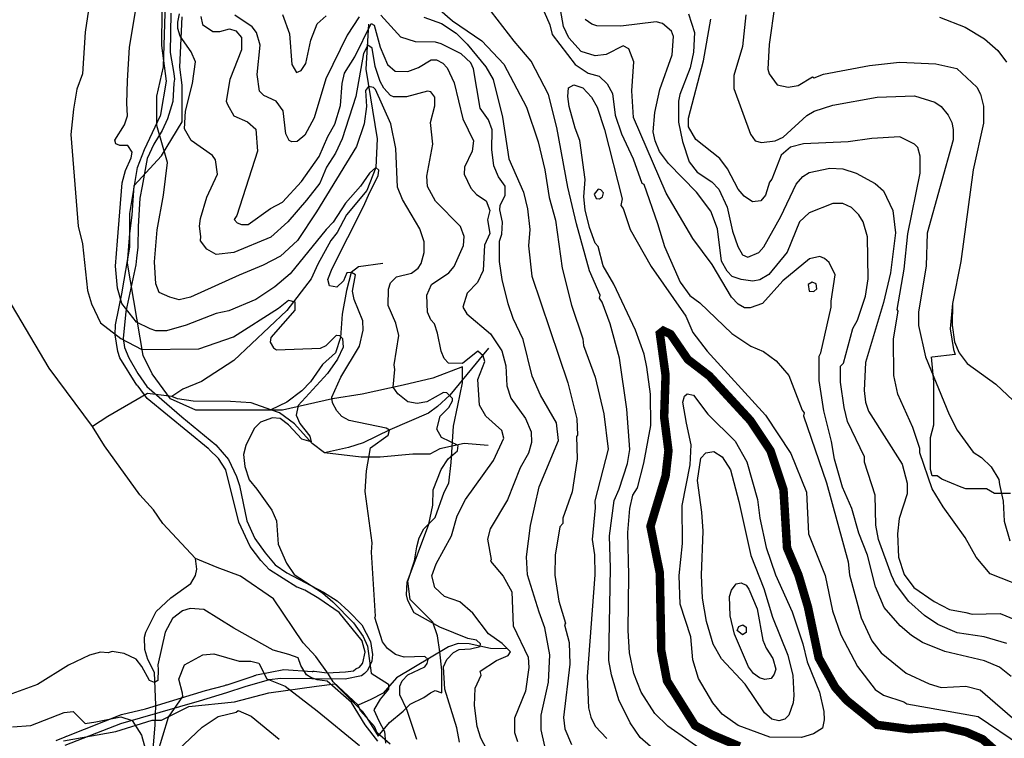
# Model space of a CAD drawing. Units: millimetres. Extents: x 184 to 15452, y 164 to 11611.
# Drawn here: x 807 to 1971, y 3076 to 3925 of the extents above; entities that cross this region are included whole.
import ezdxf

# ---------------------------------------------------------------- set-up
doc = ezdxf.new("R2010")
doc.units = ezdxf.units.MM
for name, color, linetype in [('10-50', 40, 'Continuous'), ('100-200', 20, 'Continuous'), ('ALTIMETRIA', 44, 'Continuous'), ('CURVAS PD', 4, 'Continuous'), ('HIDROGRAFIA', 5, 'Continuous'), ('URBANO', 1, 'Continuous')]:
    doc.layers.add(name, color=color, linetype=linetype)

msp = doc.modelspace()

# ---------------------------------------------------------------- linework, layer by layer
at = {"layer": '10-50', "linetype": 'Continuous'}
for points, elevation in [([(1276.8, 3074.4), (1264.9, 3110.1), (1256.8, 3127.1), (1256.8, 3137.7), (1259.4, 3143.7), (1266.2, 3150.9), (1286.1, 3160.3), (1289.1, 3164.1), (1290, 3169.2), (1286.1, 3172.6), (1261.9, 3171.7), (1251.7, 3175.1), (1241.9, 3181.9), (1236, 3190), (1227.1, 3218.5), (1227.9, 3220.2), (1223.2, 3295.8), (1224.1, 3306.9), (1215.6, 3367.7), (1217.3, 3391.9), (1222, 3419.1), (1242.8, 3434), (1244.5, 3439.9), (1240.7, 3442.5), (1196.9, 3451.4), (1188, 3456.1), (1182, 3462.9), (1176.9, 3472.2), (1176.1, 3479), (1187.1, 3502.8), (1208.8, 3539.4), (1213.5, 3558.1), (1213, 3569.1), (1202.8, 3594.6), (1200.7, 3604.4), (1204.1, 3623.5), (1199.4, 3626.5), (1193.9, 3626.1), (1190.1, 3616.7), (1182, 3609.1), (1173.5, 3610.8), (1171.4, 3618), (1176.5, 3631.2), (1213.9, 3704.3), (1221.1, 3721.3), (1230.9, 3740.8), (1231.7, 3747.2), (1228.3, 3750.6), (1220.7, 3743.8), (1210.1, 3728.5), (1192.6, 3708.5), (1177.8, 3686), (1169.7, 3677.1), (1127.2, 3624.8), (1108.9, 3609.5), (1086.4, 3594.6), (1054.5, 3581), (1039.6, 3578), (1003.9, 3564), (980.6, 3557.6), (968.2, 3557.6), (961.4, 3559.8), (945.3, 3567.8), (927.9, 3589.8), (923, 3607.9), (920.3, 3633.7), (922.9, 3663.7), (928.5, 3732.2), (932.4, 3747.1), (938.9, 3761.9), (940.2, 3768.4), (935.2, 3776.5), (925.5, 3776.5), (920.9, 3778.4), (919.7, 3782.9), (931, 3800.7), (934.5, 3811.7), (933.9, 3826.6), (934.5, 3853), (937.2, 3892.8), (950.3, 3973.2)], 10), ([(1327.4, 3071.4), (1324, 3088.4), (1309.9, 3133.9), (1308.2, 3160.3), (1312.1, 3169.2), (1320.1, 3177.3), (1326.9, 3180.7), (1340.1, 3181.5), (1351.6, 3184.5), (1352, 3187.5), (1347.3, 3191.7), (1337.1, 3193.8), (1304, 3207.4), (1273.8, 3224), (1266.2, 3238.9), (1264.5, 3245.3), (1265.3, 3260.6), (1290.8, 3329), (1295.5, 3351.5), (1295.9, 3369.4), (1305.4, 3393.7), (1313.8, 3406.3), (1324.8, 3415.7), (1325.7, 3422.1), (1306.1, 3431.4), (1300.6, 3441.2), (1304.4, 3456.5), (1314.6, 3466.7), (1318.9, 3474.8), (1318.9, 3477.3), (1312.1, 3484.1), (1308.2, 3484.5), (1288.7, 3473.5), (1277.2, 3471.4), (1266.2, 3473.5), (1254.3, 3482.8), (1248.7, 3490.9), (1250.9, 3511.7), (1250, 3517.3), (1255.5, 3552.1), (1252.1, 3566.6), (1242.8, 3587.4), (1243.2, 3606.5), (1245.8, 3614.2), (1252.6, 3621.4), (1270.4, 3625.6), (1278.5, 3631.6), (1281.9, 3637.1), (1285.3, 3649.9), (1285.3, 3662.6), (1280.2, 3677.9), (1259.8, 3712.8), (1253.8, 3727.2), (1252.1, 3773.1), (1246.2, 3802), (1227.9, 3842.8), (1225.4, 3844.9), (1219.8, 3846.2), (1216, 3841.5), (1217.3, 3822.4), (1214.7, 3802), (1205.4, 3775.2), (1158.2, 3697.9), (1135.7, 3664.3), (1115.7, 3645.6), (1095.2, 3635), (1066.8, 3623.2), (1009.2, 3597.1), (995.8, 3594), (984.8, 3597.1), (972.1, 3602.6), (968.2, 3612.9), (966.6, 3639), (969.8, 3676.8), (977.3, 3717.9), (982, 3756.5), (969.4, 3800), (969.4, 3834.7), (977.3, 3869.4), (980, 3958.6)], 20), ([(889.7, 3944.7), (884.7, 3910.5), (881.4, 3861.3), (874.7, 3843), (870.9, 3819.4), (867.5, 3789.3), (876.4, 3681.3), (881.5, 3660.1), (887.5, 3605.2), (892.2, 3589.5), (902.6, 3566.9), (926.8, 3548.5), (951.8, 3535.2), (1019.2, 3536), (1060, 3550.2), (1113.3, 3584.4), (1125, 3593.5), (1132.5, 3591.9), (1132.5, 3581.9), (1104.2, 3549.6), (1103.4, 3544), (1107.2, 3537.2), (1111, 3535.1), (1162.9, 3536.8), (1169.7, 3540.2), (1181.6, 3552.5), (1185.4, 3552.1), (1188.8, 3548.3), (1189.7, 3538.1), (1182.9, 3524.1), (1171, 3507.1), (1136.5, 3469.2), (1134, 3457.8), (1138.5, 3447.9), (1150.2, 3432.9), (1151.8, 3426.2), (1141, 3429.6), (1125.2, 3446.2), (1115.2, 3453.7), (1106, 3454.6), (1091.9, 3449.6), (1084.4, 3442.1), (1074.4, 3422.1), (1071.9, 3411.3), (1073.5, 3397.1), (1078.5, 3381.3), (1087.7, 3370.4), (1105.2, 3345.4), (1111, 3332.9), (1112.7, 3305.5), (1122.7, 3283), (1131.8, 3269.6), (1165.1, 3248), (1177.6, 3237.1), (1201.8, 3212.2), (1213.5, 3196.3), (1218.4, 3184.7), (1222.6, 3153), (1243.4, 3139.7), (1243.4, 3133.8), (1233.4, 3122.2), (1225.9, 3109.7), (1231.8, 3096.4), (1238.4, 3083.9), (1239.7, 3070.1)], 5), ([(1700.1, 3943.1), (1693.3, 3895.9), (1691.6, 3866.6), (1693.3, 3861.1), (1702.9, 3848), (1715.8, 3845.4), (1727.7, 3847.5), (1744.5, 3857.8), (1746.4, 3856.4), (1757.5, 3860.7), (1811.9, 3870.9), (1847.6, 3875.1), (1890.5, 3873), (1915.1, 3867.5), (1938.9, 3845.4), (1943.2, 3837.3), (1946.6, 3822.8), (1946.6, 3802.9), (1934.7, 3747.6), (1919.8, 3639.2), (1910, 3589.9), (1909.6, 3564), (1912.6, 3544.5), (1918.1, 3531.3), (1927.5, 3519), (1961.5, 3494.3), (1988.7, 3468.8)], 20), ([(1372.8, 3037.4), (1352.4, 3076.1), (1348.2, 3089.7), (1344.8, 3114.8), (1345.6, 3135.2), (1352.9, 3150.5), (1351.6, 3155.2), (1371.1, 3167.9), (1384.7, 3173.9), (1387.7, 3178.1), (1377.5, 3187.9), (1361.4, 3199.4), (1343.1, 3223.6), (1327.8, 3237.2), (1309.5, 3243.6), (1298, 3254.2), (1294.6, 3267.8), (1299.7, 3282.2), (1317.6, 3315), (1324.4, 3338.8), (1334.2, 3358.3), (1367.3, 3404.2), (1379.6, 3430.6), (1377.1, 3439.5), (1358.4, 3456.5), (1350.7, 3469.7), (1349, 3499.8), (1357.1, 3521.1), (1355.4, 3527.9), (1349, 3533.4), (1330.8, 3519), (1314.2, 3519.4), (1309.1, 3524.9), (1305.7, 3533.4), (1301.4, 3554.7), (1297.6, 3565.7), (1293.4, 3570.4), (1289.5, 3579.3), (1288.7, 3599.7), (1294.2, 3612), (1314.6, 3626.1), (1321, 3633.3), (1332, 3658.4), (1332.9, 3669), (1328.6, 3680.9), (1298.9, 3710.6), (1289.5, 3728.1), (1288.7, 3740.4), (1295.5, 3778.2), (1292.9, 3803.7), (1298, 3823.3), (1298, 3833.5), (1293.4, 3839.8), (1289.5, 3840.7), (1264.5, 3833.9), (1249.2, 3833.9), (1245.8, 3835.6), (1237.7, 3844.1), (1233.4, 3852.2), (1227.5, 3870), (1224.1, 3891.3), (1219, 3895.1), (1213.9, 3885.3), (1204.5, 3834.3), (1188.4, 3784.2), (1180.7, 3767.2), (1170.1, 3751), (1162, 3731.9), (1146.3, 3711.9), (1124.2, 3686.4), (1104.2, 3668.1), (1060.5, 3649.9), (1039.6, 3647.7), (1028.6, 3654.1), (1020.9, 3663.9), (1021.4, 3669), (1019.7, 3681.3), (1020.9, 3690.2), (1028.6, 3715.3), (1040.9, 3742.5), (1038.8, 3759.5), (1035, 3764.6), (1009.9, 3782.5), (1002.2, 3796.1), (1003.1, 3816.9), (1011.6, 3849.6), (1015, 3875.5), (1009.9, 3887), (997.1, 3905.7), (994.2, 3914.6), (994.2, 3922.3), (996.3, 3932.1)], 30), ([(1021.4, 3929.1), (1023.5, 3919.3), (1035.4, 3911.2), (1043.9, 3911.2), (1055.4, 3914.2), (1062.6, 3912.1), (1069.4, 3904), (1069.4, 3889.6), (1055.8, 3854.3), (1051.5, 3828.8), (1052.8, 3825), (1060.5, 3811.4), (1076.6, 3804.6), (1086.4, 3795.6), (1088.5, 3769.7), (1063.9, 3693.6), (1060.9, 3689), (1064.3, 3685.1), (1069.4, 3683), (1077.5, 3683), (1103.8, 3702.1), (1117.8, 3709.4), (1140.4, 3734), (1161.2, 3763.3), (1171.4, 3787.1), (1179.9, 3801.6), (1186.7, 3823.7), (1188.4, 3849.6), (1191.4, 3861.9), (1203.3, 3881.1), (1222.8, 3920.6), (1226.2, 3918.5), (1233.4, 3892.5), (1241.9, 3872.1), (1251.3, 3864.5), (1266.2, 3864.1), (1278.9, 3868.7), (1293.8, 3877.7), (1300.2, 3877.7), (1307.4, 3873.8), (1312.5, 3868.3), (1321, 3850.5), (1331.2, 3808), (1343.9, 3782), (1342.2, 3769.7), (1333.3, 3751), (1332.9, 3742.5), (1340.5, 3725.9), (1347.3, 3718.7), (1358.8, 3711.1), (1363.1, 3699.6), (1360.5, 3688.5), (1363.1, 3672.4), (1356.7, 3658.8), (1355.4, 3628.6), (1348.6, 3614.6), (1336.3, 3601.8), (1331.2, 3585.3), (1335.9, 3577.6), (1363.9, 3553.8), (1377.1, 3533.8), (1382.2, 3516), (1383, 3492.6), (1388.1, 3477.7), (1405.1, 3453.9), (1411.9, 3438.2), (1412.4, 3425.5), (1409, 3412.7), (1398.8, 3395.7), (1383.9, 3357.9), (1363.5, 3323.5), (1360.5, 3311.1), (1364.8, 3287.3), (1363.9, 3285.2), (1378.8, 3267.4), (1389, 3249.1), (1390.7, 3208.7), (1408.5, 3171.7), (1409.4, 3159.4), (1405.1, 3131.4), (1392.4, 3099.5), (1392.4, 3082.9), (1395.8, 3072.3)], 40), ([(1208.4, 3928.7), (1194.3, 3907), (1169.3, 3855.1), (1155.2, 3809.2), (1144.2, 3788.8), (1135.3, 3781.2), (1128.9, 3780.8), (1125.9, 3782.5), (1121.7, 3790.1), (1118.7, 3817.3), (1110.6, 3828.8), (1095.7, 3835.6), (1090.6, 3840.7), (1088.1, 3860.2), (1091.5, 3895.1), (1087.2, 3910), (1082.1, 3916.8), (1061.7, 3930.4)], 50), ([(1432.3, 3047.2), (1423.8, 3085.9), (1423.8, 3103.3), (1432.3, 3142.4), (1434, 3174.7), (1428.1, 3206.6), (1421.3, 3224.9), (1407.7, 3269.1), (1406.4, 3290.3), (1411.1, 3327.3), (1421.3, 3373.2), (1444.2, 3428), (1442.1, 3448.8), (1423, 3481.6), (1413.2, 3503.7), (1402.6, 3547), (1390.7, 3572.1), (1384.7, 3589.5), (1377.5, 3618), (1374.5, 3639.2), (1374.5, 3663.5), (1377.1, 3671.5), (1377.9, 3686), (1375, 3700.4), (1375.4, 3705.5), (1381.3, 3717.9), (1381.3, 3728.5), (1373.3, 3739.5), (1367.7, 3752.3), (1365.6, 3771.8), (1366, 3794.8), (1361.4, 3806.7), (1351.6, 3820.7), (1343.9, 3867), (1340.5, 3874.3), (1329.1, 3884.9), (1305.7, 3896.8), (1298.9, 3898.5), (1275.1, 3898.9), (1257.7, 3904.4), (1234.3, 3930.4)], 50), ([(1598.1, 3932.1), (1604.9, 3910), (1604, 3886.6), (1599.8, 3868.3), (1587.9, 3836.9), (1586.2, 3828.8), (1586.2, 3804.1), (1590.9, 3781.2), (1598.9, 3757), (1608.3, 3745.1), (1625.7, 3733.6), (1633.8, 3724.7), (1643.6, 3703.4), (1649.9, 3675.4), (1656.3, 3657.1), (1661.8, 3647.3), (1668.2, 3644.3), (1681, 3649.9), (1686.9, 3656.7), (1707.3, 3692.4), (1725.2, 3730.6), (1733.2, 3740), (1740.5, 3744.6), (1765.1, 3749.7), (1780.4, 3748.9), (1796.1, 3743.8), (1818.7, 3731.5), (1828.4, 3723), (1839.5, 3699.6), (1842.9, 3673.2), (1836.9, 3626.1), (1828.4, 3590.8), (1807.2, 3520.2), (1805.5, 3487.1), (1807.2, 3473.1), (1811, 3462.4), (1850.5, 3400), (1856.5, 3377.4), (1856.5, 3364.7), (1847.1, 3335.8), (1845, 3317.5), (1846.3, 3289.9), (1853.1, 3269.5), (1864.6, 3254.2), (1888.4, 3237.6), (1906.6, 3228.3), (1925.8, 3224.4), (1933.4, 3222.7), (1966.6, 3223.2), (1984.8, 3215.9)], 50), ([(2004.8, 3250.4), (1954.7, 3270.3), (1938.1, 3289.9), (1925.3, 3313.3), (1899, 3349.4), (1886.2, 3370.6), (1871.4, 3413.1), (1871.4, 3418.2), (1863.3, 3443.3), (1845.4, 3482.4), (1840.8, 3504.5), (1840.3, 3547.9), (1845.9, 3580.6), (1844.6, 3582.7), (1853.1, 3630.3), (1857.3, 3672), (1871.8, 3743.8), (1871.8, 3763.8), (1869.2, 3774), (1865.4, 3778.2), (1848, 3786.7), (1814.8, 3784.7), (1786.6, 3780.8), (1734.1, 3778.3), (1718.4, 3774.4), (1707.7, 3765), (1696.7, 3736.6), (1693.7, 3733.2), (1689, 3717.9), (1683.5, 3711.1), (1673.7, 3709.8), (1664, 3716.6), (1656.7, 3724.7), (1644, 3748.9), (1635.1, 3761.2), (1606.6, 3783.7), (1598.1, 3798.6), (1598.1, 3808.8), (1615.9, 3876.4), (1624.4, 3925.7)], 40), ([(1665.7, 3930.8), (1661.8, 3893.4), (1651.6, 3859), (1651.6, 3843.7), (1671.2, 3789.7), (1676.7, 3782), (1684.3, 3779.9), (1700.5, 3782), (1709.9, 3786.3), (1737.9, 3811.8), (1746.4, 3816.9), (1768.5, 3824.1), (1821.2, 3833.5), (1865.4, 3835.2), (1889.2, 3827.5), (1896.9, 3822.4), (1904.9, 3812.2), (1909.2, 3803.7), (1910.9, 3795.2), (1910.9, 3783.3), (1880.3, 3672.8), (1879, 3634.1), (1870.1, 3579.3), (1870.1, 3563.6), (1878.2, 3526.6), (1906.2, 3458.6), (1915.6, 3439.9), (1934.7, 3414), (1944.5, 3407.6), (1955.9, 3396.6), (1964.9, 3381.7), (1965.7, 3375.7), (1970, 3356.2), (1971.2, 3332.4), (1978, 3309.4)], 30), ([(1894.7, 3928.2), (1925.3, 3916.3), (1947.9, 3902.7), (1963.6, 3888.7), (1973.8, 3875.1)], 10), ([(1230.5, 3072.6), (1215.5, 3091.8), (1199.7, 3118.4), (1170.6, 3143.4), (1158.9, 3145.1), (1151.4, 3147.6), (1146.4, 3150.9), (1139.7, 3161.8), (1136.4, 3170.9), (1125.5, 3175.1), (1106.8, 3180.2), (1060.5, 3206.2), (1024.8, 3228.3), (1008.6, 3229.1), (999.7, 3226.6), (987.8, 3217.6), (979.3, 3201.5), (970.4, 3162.8), (970.8, 3157.3), (970.7, 3144.3), (966.5, 3141.8), (960.7, 3144.3), (951.5, 3160.9), (944.9, 3169.3), (930.8, 3176), (916.4, 3178.5), (911.7, 3176.8), (902.8, 3177.7), (889.6, 3174.3), (865, 3162.4), (828.4, 3139.4), (771.5, 3119)], 5), ([(969.9, 3056.6), (983.1, 3100.8), (1000.1, 3125.4), (999.7, 3129.2), (995.4, 3145.8), (1002.2, 3162.8), (1023.9, 3174.7), (1036.7, 3175.6), (1066.8, 3167.1), (1080.4, 3167.1), (1089.8, 3164.5), (1099.6, 3146.2), (1121.2, 3137.7), (1159.1, 3108.4), (1208.8, 3067.2)], 10), ([(994.6, 3062.1), (1023.1, 3088.9), (1041.8, 3101.6), (1063, 3106.7), (1065.6, 3108.8), (1080.9, 3102), (1114, 3074.8)], 20), ([(798.7, 3089.3), (820.3, 3091), (859.9, 3106.3), (870.5, 3107.6), (884.5, 3093.5), (897.3, 3095.2), (926.6, 3101.2), (940.2, 3096.9), (951.2, 3079.5), (958.9, 3052.3)], 10)]:
    msp.add_lwpolyline(points, dxfattribs=dict(at, elevation=elevation))
at = {"layer": '100-200', "linetype": 'Continuous'}
for points, elevation in [([(1700.9, 3269.1), (1720.5, 3225.3), (1733.2, 3187.5), (1738.3, 3166.2), (1752.8, 3130.5), (1757.9, 3107.6), (1758.3, 3097.8), (1756.6, 3088), (1745.6, 3081.2), (1731.5, 3077), (1694.1, 3077.4), (1656.7, 3091), (1637.6, 3104.6), (1626.6, 3117.8), (1610, 3146.7), (1603.2, 3168.8), (1600.6, 3196), (1588.3, 3234.6), (1587, 3268.2), (1590.9, 3306), (1590.4, 3351.1), (1599.8, 3399.1), (1601.1, 3422.9), (1595.5, 3448.4), (1591.3, 3473.1), (1593.4, 3480.3), (1596.4, 3482.8), (1604, 3481.6), (1621, 3459), (1653.3, 3427.2), (1666.9, 3402.5), (1679.7, 3358.3), (1682.2, 3336.2), (1689.9, 3301.4), (1700.9, 3269.1)], 110), ([(1721.8, 3117.8), (1716.7, 3103.3), (1712, 3098.6), (1704.8, 3096.5), (1696.7, 3098.6), (1687.8, 3105.9), (1664.8, 3139.9), (1637.2, 3170), (1627, 3187), (1619.3, 3213.8), (1614.7, 3241.4), (1613.4, 3268.6), (1615.5, 3320.5), (1613.8, 3343), (1608.7, 3380.4), (1612.5, 3406.8), (1618.5, 3413.1), (1627.8, 3414.8), (1637.6, 3408.5), (1647.8, 3393.2), (1657.6, 3355.8), (1671.6, 3292), (1686.9, 3252.9), (1697.5, 3218.9), (1715.4, 3174.3), (1721.3, 3150.1), (1722.6, 3126.3), (1721.8, 3117.8)], 120), ([(1699.2, 3151.8), (1695.8, 3146.7), (1688.2, 3145.4), (1681.8, 3147.5), (1675, 3152.6), (1669.1, 3160.3), (1652.5, 3198.9), (1647.4, 3220.6), (1646.5, 3243.6), (1648.7, 3250.8), (1654.2, 3258.4), (1660.1, 3259.7), (1666.3, 3256.7), (1669.5, 3252.3), (1679.1, 3228.8), (1685.9, 3192), (1690, 3182.6), (1697.6, 3170.2), (1701.3, 3157.7), (1699.2, 3151.8)], 130)]:
    msp.add_lwpolyline(points, dxfattribs=dict(at, elevation=elevation))
at = {"layer": 'ALTIMETRIA', "color": 30, "linetype": 'Continuous'}
for points, elevation in [([(1979.7, 3148.8), (1965.7, 3159.8), (1947.9, 3167.5), (1901.1, 3178.5), (1874.8, 3189.2), (1861.6, 3197.2), (1848.4, 3208.7), (1829.3, 3230.4), (1819.1, 3255), (1809.7, 3292.4), (1799.5, 3318.4), (1791, 3347.3), (1780, 3372.8), (1770.6, 3405.9), (1767.2, 3426.7), (1757.9, 3462.9), (1752.4, 3498.6), (1752.4, 3527.5), (1754.5, 3531.3), (1766.8, 3585.3), (1766.8, 3592.5), (1771.5, 3623.5), (1764.3, 3638), (1758.7, 3643.1), (1753.2, 3645.2), (1740.9, 3642.6), (1709.4, 3616.7), (1685.6, 3589.9), (1670.8, 3584.8), (1664.4, 3584.8), (1656.7, 3589.1), (1648.7, 3597.2), (1626.1, 3635.8), (1603.2, 3666.4), (1571.7, 3720), (1533.1, 3809.7), (1530.9, 3841.1), (1533.5, 3875.5), (1527.3, 3890.7), (1520.7, 3894.2), (1500.8, 3884), (1487.6, 3882.3), (1471, 3887.4), (1456.6, 3903.6), (1450.2, 3917.2), (1444.2, 3950.8)], 70), ([(1304, 3936.7), (1318.9, 3923.6), (1353.7, 3900.2), (1379.6, 3872.6), (1406.4, 3821.6), (1420.4, 3780.8), (1428.1, 3747.6), (1433.2, 3714.9), (1440.8, 3688.1), (1448.5, 3631.6), (1459.5, 3587.8), (1473.1, 3547.9), (1474, 3540.2), (1487.6, 3502.8), (1497.8, 3459.5), (1502.9, 3417.4), (1487.2, 3356.6), (1487.6, 3348.1), (1484.2, 3310.7), (1486.7, 3292.9), (1487.2, 3269.1), (1478.2, 3148.8), (1479.9, 3111.8), (1482.5, 3100.8), (1487.6, 3090.1), (1501.6, 3075.7)], 70), ([(1117.8, 3931.2), (1126.3, 3908.3), (1128.9, 3872.1), (1134.4, 3862.8), (1139.9, 3864.9), (1145.5, 3873.4), (1151.4, 3901), (1159.1, 3920.2), (1169.7, 3929.5)], 60), ([(1284.9, 3928.2), (1306.1, 3920.6), (1323.1, 3909.1), (1336.3, 3896.4), (1358.4, 3869.6), (1366.9, 3854.3), (1377.9, 3810.1), (1385.6, 3760.8), (1403, 3721.3), (1407.7, 3701.7), (1410.2, 3677.1), (1409, 3657.9), (1412.8, 3622.2), (1455.3, 3496), (1465.9, 3453.5), (1466.8, 3434), (1465.5, 3432.7), (1466.3, 3406.3), (1460.4, 3367.2), (1449.3, 3336.2), (1449.3, 3329.8), (1445.9, 3326), (1440.4, 3292.4), (1440, 3268.6), (1444.7, 3238), (1452.7, 3212.1), (1451.5, 3210), (1457, 3189.2), (1457.8, 3163.7), (1450.2, 3100.3), (1451.9, 3087.2), (1459.5, 3068.5)], 60), ([(1568.3, 3052.7), (1540.7, 3077), (1529.2, 3094), (1515.6, 3121.2), (1507.1, 3150.9), (1503.7, 3167.9), (1505.9, 3277.1), (1504.6, 3315), (1510.1, 3357), (1516.1, 3370.2), (1525.8, 3400.8), (1528.8, 3417), (1525, 3465), (1516.5, 3525.3), (1505.4, 3565.7), (1496.1, 3591.2), (1492.7, 3595.9), (1493.5, 3599.7), (1480.8, 3628.2), (1465.5, 3683.9), (1455.3, 3727.2), (1442.5, 3797.8), (1432.3, 3836.9), (1411.9, 3876), (1392, 3899.8), (1365.2, 3934.6)], 80), ([(1427.2, 3934.6), (1434, 3918.9), (1436.6, 3907.8), (1463.8, 3872.1), (1479.5, 3861.9), (1492.3, 3858.5), (1502, 3849.2), (1508, 3838.1), (1511.4, 3812.2), (1518.6, 3790.1), (1532.6, 3760.8), (1542.8, 3731.9), (1545, 3730.6), (1561.5, 3684.3), (1569.6, 3657.1), (1588.3, 3615), (1599.4, 3599.3), (1611.3, 3590.4), (1649.1, 3554.2), (1671.6, 3539.4), (1686.5, 3533), (1701.8, 3521.9), (1716.7, 3504.5), (1732.4, 3463.7), (1734.9, 3460.7), (1734.1, 3456.9), (1761.3, 3377.9), (1786.8, 3284.4), (1788.5, 3269.1), (1802.1, 3218.1), (1814.8, 3190.9), (1825.9, 3176.8), (1855.2, 3153), (1882.4, 3140.3), (1896.9, 3136), (1925.8, 3137.7), (1942.8, 3133.1), (1987, 3094.8)], 80), ([(1974.5, 3187.8), (1947.4, 3196), (1915.6, 3200.6), (1892.6, 3210.4), (1876.9, 3221), (1858.6, 3237.6), (1842.9, 3258.4), (1838.2, 3268.6), (1822.5, 3310.7), (1819.5, 3327.7), (1818.7, 3363.4), (1805.9, 3402.1), (1805.9, 3408.5), (1785.9, 3450.1), (1782.1, 3466.7), (1777.9, 3496.9), (1777.9, 3515.6), (1781.3, 3519.4), (1792.3, 3560.2), (1797.8, 3570), (1807.2, 3598.4), (1810.6, 3618.8), (1809.7, 3668.6), (1804.6, 3686.4), (1799.5, 3694.5), (1790.6, 3703), (1780.4, 3708.1), (1768.5, 3708.1), (1740.5, 3697), (1729.4, 3686.4), (1714.5, 3650.3), (1692.9, 3623.9), (1682.2, 3617.6), (1674.2, 3616.3), (1660.1, 3618), (1649.5, 3621.8), (1643.6, 3627.8), (1637.2, 3639.7), (1632.1, 3677.9), (1624.4, 3698.7), (1607.4, 3721.3), (1574.3, 3755.3), (1563.7, 3769.3), (1558.6, 3782), (1556.4, 3792.7), (1558.1, 3815.6), (1564.1, 3842.8), (1578.5, 3883.6), (1580.2, 3905.3), (1577.7, 3911.7), (1567.1, 3920.6), (1559.8, 3922.7), (1517.8, 3917.6), (1489.7, 3918), (1483.8, 3919.7), (1475.7, 3925.3)], 60), ([(1623.2, 3055.7), (1573.4, 3090.1), (1558.1, 3105.4), (1542, 3130.5), (1533.5, 3152.6), (1528.4, 3176.8), (1526.7, 3203.2), (1527.5, 3268.6), (1526.3, 3319.2), (1528.8, 3347.3), (1532.2, 3363.4), (1537.7, 3371.9), (1545, 3401.2), (1553.5, 3445.4), (1553, 3482.4), (1548.8, 3514.3), (1545.4, 3530), (1535.2, 3558.1), (1509.7, 3612.5), (1496.9, 3634.1), (1491, 3657.1), (1487.6, 3660.9), (1480.8, 3679.6), (1475.7, 3700.4), (1474.4, 3715.7), (1475.7, 3736.1), (1469.7, 3782.5), (1463.8, 3796.9), (1457, 3822.4), (1455.3, 3834.3), (1456.1, 3844.5), (1462.5, 3848.3), (1473.1, 3844.5), (1483.3, 3833.5), (1490.1, 3821.6), (1498.6, 3795.2), (1519.5, 3713.6), (1517.8, 3705.5), (1520.7, 3702.1), (1529.2, 3677.1), (1553.9, 3633.3), (1594.7, 3574.6), (1603.2, 3555.5), (1620.2, 3533.4), (1689, 3457.8), (1718.8, 3412.3), (1737.5, 3366.8), (1740, 3317.5), (1759.6, 3268.2), (1768.1, 3226.6), (1778.3, 3198.1), (1797.8, 3160.7), (1818.7, 3133.5), (1828.4, 3126.7), (1852.7, 3119), (1856.1, 3116.5), (1940.6, 3101.6), (1990.4, 3067.6)], 90), ([(1492.7, 3713.6), (1496.5, 3715.7), (1497.4, 3720.4), (1494.4, 3724.2), (1491, 3724.7), (1486.3, 3719.1), (1488.9, 3714), (1492.7, 3713.6)], 92), ([(1740.5, 3604.4), (1746, 3604), (1749.8, 3606.9), (1749, 3612.9), (1744.3, 3615), (1739.6, 3612), (1740.5, 3604.4)], 71), ([(1655.5, 3203.2), (1657.6, 3207.9), (1662.3, 3210), (1666.1, 3207.4), (1666.1, 3201.1), (1661.8, 3198.1), (1655.5, 3203.2)], 132)]:
    msp.add_lwpolyline(points, dxfattribs=dict(at, elevation=elevation))
at = {"layer": 'ALTIMETRIA', "color": 30, "linetype": 'Continuous', "const_width": 10, "elevation": 100}
msp.add_lwpolyline([(1984.8, 3040), (1945.7, 3074.8), (1926.2, 3083.3), (1900.7, 3089.3), (1859, 3086.7), (1820.8, 3091.8), (1785.1, 3120.7), (1771.5, 3136), (1751.9, 3170.9), (1739.2, 3231.2), (1728.1, 3268.6), (1714.5, 3300.9), (1710.3, 3369.8), (1695, 3415.7), (1671.2, 3451.4), (1622.7, 3504.1), (1597.2, 3523.6), (1576.8, 3553.4), (1568.3, 3557.6), (1564.1, 3554.2), (1570.9, 3504.9), (1569.2, 3455.6), (1574.3, 3415.7), (1570.9, 3385.9), (1553, 3326.4), (1564.1, 3271.2), (1565.8, 3179.4), (1572.6, 3143.7), (1605.7, 3091), (1626.1, 3079.9), (1658.4, 3066.3)], dxfattribs=at)
at = {"layer": 'CURVAS PD', "linetype": 'Continuous'}
for p, q in [((1700.1, 3943.1, 20), (1693.3, 3895.9, 20)), ((1693.3, 3895.9, 20), (1691.6, 3866.6, 20)), ((1691.6, 3866.6, 20), (1693.3, 3861.1, 20)), ((1757.5, 3860.7, 20), (1811.9, 3870.9, 20)), ((1811.9, 3870.9, 20), (1847.6, 3875.1, 20)), ((1847.6, 3875.1, 20), (1890.5, 3873, 20)), ((1890.5, 3873, 20), (1915.1, 3867.5, 20)), ((1915.1, 3867.5, 20), (1938.9, 3845.4, 20)), ((1693.3, 3861.1, 20), (1702.9, 3848, 20)), ((1727.7, 3847.5, 20), (1744.5, 3857.8, 20)), ((1744.5, 3857.8, 20), (1746.4, 3856.4, 20)), ((1746.4, 3856.4, 20), (1757.5, 3860.7, 20)), ((1702.9, 3848, 20), (1715.8, 3845.4, 20)), ((1715.8, 3845.4, 20), (1727.7, 3847.5, 20)), ((1938.9, 3845.4, 20), (1943.2, 3837.3, 20)), ((1943.2, 3837.3, 20), (1946.6, 3822.8, 20)), ((1946.6, 3822.8, 20), (1946.6, 3802.9, 20)), ((1946.6, 3802.9, 20), (1934.7, 3747.6, 20)), ((1934.7, 3747.6, 20), (1919.8, 3639.2, 20)), ((1919.8, 3639.2, 20), (1910, 3589.9, 20)), ((1910, 3589.9, 20), (1907.3, 3559.6)), ((1568.3, 3557.6, 100), (1564.1, 3554.2, 100)), ((1564.1, 3554.2, 100), (1570.9, 3504.9, 100)), ((1576.8, 3553.4, 100), (1568.3, 3557.6, 100)), ((1597.2, 3523.6, 100), (1576.8, 3553.4, 100)), ((1907.3, 3559.6), (1911.3, 3535.5)), ((1913.3, 3529.4), (1886.1, 3526.4)), ((1911.3, 3535.5), (1913.3, 3529.4)), ((1622.7, 3504.1, 100), (1597.2, 3523.6, 100)), ((1888.1, 3497.2), (1885.4, 3526.8)), ((1570.9, 3504.9, 100), (1569.2, 3455.6, 100)), ((1671.2, 3451.4, 100), (1622.7, 3504.1, 100)), ((1888.1, 3468.9), (1888.1, 3497.2)), ((1888.1, 3446.3), (1888.1, 3468.9)), ((1569.2, 3455.6, 100), (1574.3, 3415.7, 100)), ((1695, 3415.7, 100), (1671.2, 3451.4, 100)), ((1884.3, 3431.2), (1888.1, 3446.3)), ((1884.3, 3419.9), (1884.3, 3431.2)), ((1574.3, 3415.7, 100), (1570.9, 3385.9, 100)), ((1710.3, 3369.8, 100), (1695, 3415.7, 100)), ((1884.3, 3412.4), (1884.3, 3419.9)), ((1884.3, 3393.5), (1884.3, 3412.4)), ((1886.2, 3386), (1884.3, 3393.5)), ((1570.9, 3385.9, 100), (1553, 3326.4, 100)), ((1891.9, 3386), (1886.2, 3386)), ((1897.5, 3382.2), (1891.9, 3386)), ((1920.2, 3372.8), (1897.5, 3382.2)), ((1714.5, 3300.9, 100), (1710.3, 3369.8, 100)), ((1925.9, 3370.9), (1920.2, 3372.8)), ((1950.4, 3370.9), (1925.9, 3370.9)), ((1959.8, 3365.2), (1950.4, 3370.9)), ((1967.4, 3365.2), (1959.8, 3365.2)), ((1978.7, 3365.2), (1967.4, 3365.2)), ((1553, 3326.4, 100), (1564.1, 3271.2, 100)), ((1728.1, 3268.6, 100), (1714.5, 3300.9, 100)), ((1564.1, 3271.2, 100), (1565.8, 3179.4, 100)), ((1739.2, 3231.2, 100), (1728.1, 3268.6, 100)), ((1751.9, 3170.9, 100), (1739.2, 3231.2, 100)), ((1565.8, 3179.4, 100), (1572.6, 3143.7, 100)), ((1771.5, 3136, 100), (1751.9, 3170.9, 100)), ((1572.6, 3143.7, 100), (1605.7, 3091, 100)), ((1785.1, 3120.7, 100), (1771.5, 3136, 100)), ((1820.8, 3091.8, 100), (1785.1, 3120.7, 100)), ((1605.7, 3091, 100), (1626.1, 3079.9, 100)), ((1859, 3086.7, 100), (1820.8, 3091.8, 100)), ((1900.7, 3089.3, 100), (1859, 3086.7, 100)), ((1926.2, 3083.3, 100), (1900.7, 3089.3, 100)), ((1626.1, 3079.9, 100), (1658.4, 3066.3, 100)), ((1945.7, 3074.8, 100), (1926.2, 3083.3, 100))]:
    msp.add_line(p, q, dxfattribs=at)
at = {"layer": 'CURVAS PD', "linetype": 'Continuous', "flags": 128}
msp.add_lwpolyline([(858.9, 3073), (920.9, 3083.8), (964, 3097.2), (974.8, 3097.2), (1007.2, 3113.4), (1061.1, 3118.8), (1101.6, 3129.6), (1158.2, 3137.7), (1179.8, 3140.3), (1201.3, 3118.8), (1212.1, 3108), (1217.5, 3099.9), (1222.9, 3091.9), (1231, 3078.4), (1244.5, 3094.6), (1260.7, 3108), (1268.8, 3116.1), (1284.9, 3124.2), (1293, 3129.6), (1298.4, 3132.3), (1306.5, 3129.6), (1306.5, 3156.5), (1303.8, 3178.1), (1301.1, 3196.9), (1295.7, 3213.1), (1279.6, 3229.2), (1268.8, 3240), (1266.1, 3261.6), (1274.2, 3285.8), (1276.9, 3302), (1279.6, 3312.8), (1284.9, 3323.5), (1298.4, 3337), (1309.2, 3366.6), (1314.6, 3377.4), (1317.3, 3401.7), (1320, 3444.8), (1325.4, 3469), (1328.1, 3482.5), (1330.8, 3495.9), (1330.8, 3514.8), (1295.7, 3501.3), (1260.7, 3493.2), (1212.1, 3482.5), (1177.1, 3477.1), (1117.8, 3463.6), (1077.3, 3463.6), (1058.4, 3463.6), (1015.3, 3463.6), (985.6, 3477.1), (964, 3506.7), (953.3, 3528.3), (934.6, 3637.4), (937.3, 3672.5), (940, 3694), (942.7, 3729), (975, 3764.1), (999.3, 3804.5), (999.3, 3847.6), (996.6, 3869.1), (999.3, 3928.4)], dxfattribs=at)
at = {"layer": 'HIDROGRAFIA', "color": 5, "linetype": 'Continuous'}
for points in [[(1219.8, 3919.7), (1216.4, 3866.6), (1230, 3784.2), (1228.3, 3750.6), (1217.7, 3723.4), (1193.5, 3694.5), (1182.4, 3673.7), (1175.2, 3664.3), (1159.9, 3636.3), (1151.8, 3618.8), (1122.9, 3581.4), (1060.5, 3522.4), (1022.2, 3497.7), (1000.1, 3488.4), (986.9, 3479.9)], [(1015, 3288.2), (976.3, 3329.8), (965.3, 3346), (949.1, 3363.8), (907.5, 3421.6), (893.4, 3444.2), (842, 3513.4), (787.2, 3605.7), (773.2, 3632.9), (760, 3653.7), (732.8, 3685.6), (695.8, 3717), (664.8, 3737.4), (648.6, 3735.3)], [(1236.4, 3637.1), (1207.9, 3632.9), (1199, 3626.5), (1193.5, 3605.2), (1188.4, 3577.2), (1186.7, 3549.6), (1180.7, 3531.3), (1165.4, 3517.7), (1151, 3497.3), (1140.8, 3486.7), (1122.9, 3473.1), (1104.2, 3464.1)], [(1361.4, 3536.8), (1315.9, 3481.6), (1301.4, 3468), (1290.4, 3460.3), (1244.9, 3440.3), (1213.5, 3425), (1196, 3419.5), (1167.7, 3413.4)], [(986.9, 3479.9), (958.5, 3483.3), (911.3, 3456.1), (893.4, 3444.2)], [(1104.2, 3464.1), (1081, 3472.2), (1056.6, 3473.9), (1012.4, 3474.3), (993.7, 3476.9), (986.9, 3479.9)], [(1361.2, 3421.9), (1332.6, 3424.2), (1303.9, 3418), (1292.3, 3411.8), (1272.2, 3411.8), (1233.5, 3408), (1211.1, 3408), (1167.7, 3413.4), (1153, 3424.2), (1132.1, 3447.5), (1114.3, 3460.6), (1104.2, 3464.1)], [(952.1, 2947.3), (957.2, 2973.3), (958, 2998.8), (964, 3049.3), (967.4, 3091.4), (968.2, 3115.2), (966.5, 3153.5), (958.9, 3169.2), (955.1, 3180.7), (954.6, 3195.5), (956.3, 3201.5), (968.7, 3225.7), (986.1, 3241.9), (1009.5, 3258.9), (1015, 3268.2), (1016.7, 3275.9), (1015, 3288.2)], [(1245.3, 3068.9), (1230, 3082.5), (1226.6, 3089.7), (1210.1, 3108.4), (1207.5, 3115.2), (1177.8, 3142.8), (1172.2, 3151.8), (1157.4, 3172.6), (1142.5, 3188.7), (1107.2, 3240.6), (1068.1, 3267.4), (1040.5, 3277.6), (1015, 3288.2)], [(1383.5, 3181.5), (1363.9, 3181.9), (1338.8, 3187.5), (1325.7, 3187.9), (1314.2, 3184.1), (1252.6, 3147.5), (1236.8, 3129.2), (1222.4, 3121.6), (1207.5, 3115.2)]]:
    msp.add_lwpolyline(points, dxfattribs=at)
at = {"layer": 'URBANO', "color": 1, "linetype": 'Continuous'}
for points in [[(1211.2, 3163.7), (1212.9, 3165.2), (1215.5, 3177.5), (1212.1, 3190.7), (1212, 3190.9), (1184.9, 3224.7), (1161.1, 3241.2), (1144.5, 3251), (1135.1, 3254.4), (1134.9, 3254.5), (1102.4, 3274.8), (1092.2, 3285.9), (1079.9, 3302.4), (1066.3, 3331.3), (1051, 3393), (1042.1, 3406.6), (1031.4, 3417.2), (1030.8, 3417.8), (1030.2, 3418.4), (1030.1, 3418.5), (957.9, 3477.5), (947.3, 3492), (946.6, 3492.6), (946, 3493.1), (945.8, 3493.3), (925.6, 3525.6), (923.1, 3533.2), (920.1, 3552.8), (920.5, 3564.7), (928.2, 3603.3), (928.2, 3603.6), (937.5, 3656.5), (937.5, 3696), (937.5, 3696.2), (946.4, 3750.4), (954.9, 3771.6), (973.6, 3812), (974, 3812.8), (974.1, 3813), (980.9, 3852.4), (975.3, 3894.5), (975.3, 3894.7), (975.8, 3935.3)], [(986, 3932.7), (985.1, 3886.4), (989.4, 3861.7), (990.2, 3854.9), (989.4, 3850.3), (988.1, 3828.6), (982.1, 3807.8), (975.8, 3794.2), (966, 3778), (957.9, 3761), (952, 3728.3), (949.4, 3714.3), (947.3, 3680.7), (946.9, 3656.5), (945.2, 3643.3), (944.7, 3635.6), (932.8, 3580.4), (929.4, 3548.5), (931.1, 3537.9), (936.2, 3525.6), (946.9, 3506.9), (957.5, 3491.6), (999.1, 3455.9), (1039.1, 3422.7), (1054, 3405.3), (1063.7, 3385.3), (1067.1, 3374.7), (1075.6, 3333), (1085.4, 3312.2), (1097.3, 3295.2), (1109.2, 3280.8), (1123.2, 3271.4), (1166.6, 3248.5), (1182.7, 3238.3), (1196.3, 3225.9), (1211.6, 3209.8), (1221.8, 3190.2), (1224.4, 3174.9), (1223.5, 3166.9), (1218.4, 3156.2), (1215, 3152.4), (1211.2, 3149.9), (1192.1, 3145.6), (1152.6, 3146), (1116, 3146.5), (1102, 3144.8), (1073.5, 3136.7), (1051.8, 3129.5), (1019.5, 3119.7), (926.5, 3092.9), (860.6, 3067.4)], [(850.4, 3073.4), (861, 3077.6), (861.8, 3077.9), (862.6, 3078.3), (862.8, 3078.3), (927.7, 3104), (955.8, 3110.8), (1026.8, 3132.4), (1049.7, 3138.4), (1050.5, 3138.6), (1051.3, 3138.9), (1052.1, 3139.1), (1052.4, 3139.2), (1083.3, 3149.4), (1084.1, 3149.7), (1084.9, 3150), (1085.7, 3150.2), (1086.5, 3150.5), (1087.3, 3150.8), (1119.4, 3157.1), (1153, 3155), (1153.8, 3155), (1154.2, 3155.1), (1155.5, 3155.1), (1170.8, 3153.3), (1192.5, 3154.5), (1201.9, 3155.8), (1204.8, 3157.9), (1209.1, 3160.1), (1212.5, 3164.3)]]:
    msp.add_lwpolyline(points, dxfattribs=at)

doc.saveas('drawing.dxf')
